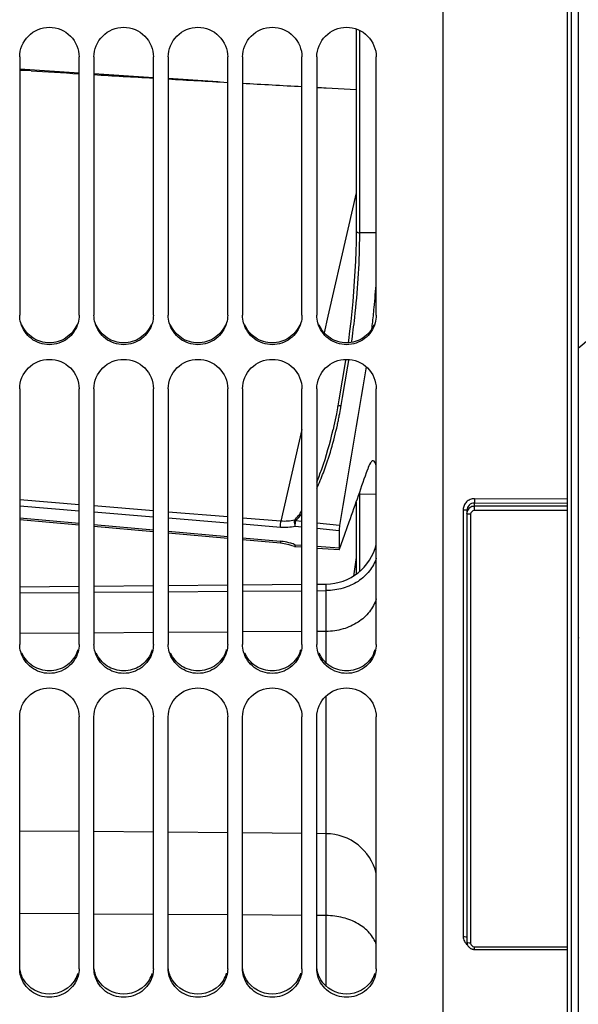
# Model space of a CAD drawing. Units: millimetres. Extents: x 0 to 594, y 0 to 420.
# Drawn here: x 106 to 124, y 219 to 252 of the extents above; entities that cross this region are included whole.
import ezdxf

# ---------------------------------------------------------------- set-up
doc = ezdxf.new("R2010")
doc.units = ezdxf.units.MM
doc.header["$LTSCALE"] = 32.67
doc.layers.get('0').update_dxf_attribs({"linetype": 'CONTINUOUS'})
doc.layers.add('SOLIDES', color=7, linetype='CONTINUOUS')

msp = doc.modelspace()

# ---------------------------------------------------------------- linework, layer by layer
at = {"color": 7, "linetype": 'CONTINUOUS'}
for p, q in [((119.879473, 202.759244), (119.879473, 268.823523)), ((105.629473, 250.980823), (105.629473, 242.292998)), ((107.629473, 242.292998), (107.629473, 250.980823)), ((108.129473, 250.980823), (108.129473, 242.292998)), ((110.129473, 242.292998), (110.129473, 250.980823)), ((110.629473, 250.980823), (110.629473, 242.292998)), ((112.629473, 242.292998), (112.629473, 250.980823)), ((113.129473, 250.980823), (113.129473, 242.292998)), ((115.129473, 242.292998), (115.129473, 250.980823)), ((115.629473, 250.980823), (115.629473, 242.292998)), ((117.629473, 242.292998), (117.629473, 250.980823)), ((105.629473, 239.822236), (105.629473, 231.225302)), ((107.629473, 231.225302), (107.629473, 239.822236)), ((108.129473, 239.822236), (108.129473, 231.225302)), ((110.129473, 231.225302), (110.129473, 239.822236)), ((110.629473, 239.822236), (110.629473, 231.225302)), ((112.629473, 231.225302), (112.629473, 239.822236)), ((113.129473, 239.822236), (113.129473, 231.225302)), ((115.129473, 231.225302), (115.129473, 239.822236)), ((115.629473, 239.822236), (115.629473, 231.225302)), ((117.629473, 231.225302), (117.629473, 239.822236)), ((105.629473, 232.958869), (107.629473, 232.973208)), ((108.129473, 232.976793), (110.129473, 232.991133)), ((110.629473, 232.994718), (112.629473, 233.009058)), ((113.129473, 233.012643), (115.129473, 233.026983)), ((115.629473, 233.030568), (115.944745, 233.032829)), ((107.629473, 231.601598), (105.629473, 231.587258)), ((110.129473, 231.619523), (108.129473, 231.605183)), ((112.629473, 231.637448), (110.629473, 231.623108)), ((115.129473, 231.655373), (113.129473, 231.641033)), ((115.944745, 231.661218), (115.629473, 231.658958)), ((105.629473, 220.315018), (105.629473, 228.785595)), ((107.629473, 220.315018), (107.629473, 228.785595)), ((108.129473, 220.315018), (108.129473, 228.785595)), ((110.129473, 220.315018), (110.129473, 228.785595)), ((110.629473, 220.315018), (110.629473, 228.785595)), ((112.629473, 220.315018), (112.629473, 228.785595)), ((113.129473, 220.315018), (113.129473, 228.785595)), ((115.129473, 220.315018), (115.129473, 228.785595)), ((115.629473, 220.315018), (115.629473, 228.785595)), ((117.629473, 220.315018), (117.629473, 228.785595)), ((107.629473, 222.158512), (105.629473, 222.171258)), ((110.129473, 222.142579), (108.129473, 222.155325)), ((112.629473, 222.126646), (110.629473, 222.139392)), ((115.129473, 222.110714), (113.129473, 222.12346)), ((115.944745, 222.105518), (115.629473, 222.107527))]:
    msp.add_line(p, q, dxfattribs=at)
for centre, radius, start, end in [((87.317106, 245.445848), 30.380502, 354.5298484, 356.1658498), ((88.596323, 245.318899), 29.09501, 353.4626237, 354.5385659), ((90.46819, 245.107224), 27.211215, 353.1041457, 353.4566935)]:
    msp.add_arc(centre, radius, start, end, dxfattribs=at)
at = {"color": 3, "linetype": 'CONTINUOUS'}
for centre, radius, start, end in [((106.647703, 231.318498), 0.982958, 336.9653779, 344.2570482), ((109.147703, 231.318498), 0.982958, 336.9653779, 344.2570482), ((111.647703, 231.318498), 0.982958, 336.9653779, 344.2570482), ((114.147703, 231.318498), 0.982958, 336.9653779, 344.2570482), ((116.647703, 231.318498), 0.982958, 336.9653779, 344.2570482), ((106.667074, 220.435428), 0.964243, 329.1673022, 343.9622478), ((109.167074, 220.435428), 0.964243, 329.1673022, 343.9622478), ((111.667074, 220.435428), 0.964243, 329.1673022, 343.9622478), ((114.167074, 220.435428), 0.964243, 329.1673022, 343.9622478), ((116.667074, 220.435428), 0.964243, 329.1673022, 343.9622478)]:
    msp.add_arc(centre, radius, start, end, dxfattribs=at)
at = {"color": 7, "linetype": 'CONTINUOUS'}
for points, knots in [([(105.629473, 250.980823), (105.629473, 251.235105), (105.846844, 251.765355), (106.629473, 252.083044), (107.412103, 251.765355), (107.629473, 251.235105), (107.629473, 250.980823)], [0, 0, 0, 0, 0.249653062, 0.5, 0.750346938, 1, 1, 1, 1]), ([(108.129473, 250.980823), (108.129473, 251.235105), (108.346844, 251.765355), (109.129473, 252.083044), (109.912103, 251.765355), (110.129473, 251.235105), (110.129473, 250.980823)], [0, 0, 0, 0, 0.249653062, 0.5, 0.750346938, 1, 1, 1, 1]), ([(110.629473, 250.980823), (110.629473, 251.235105), (110.846844, 251.765355), (111.629473, 252.083044), (112.412103, 251.765355), (112.629473, 251.235105), (112.629473, 250.980823)], [0, 0, 0, 0, 0.249653062, 0.5, 0.750346938, 1, 1, 1, 1]), ([(113.129473, 250.980823), (113.129473, 251.235105), (113.346844, 251.765355), (114.129473, 252.083044), (114.912103, 251.765355), (115.129473, 251.235105), (115.129473, 250.980823)], [0, 0, 0, 0, 0.249653062, 0.5, 0.750346938, 1, 1, 1, 1]), ([(115.629473, 250.980823), (115.629473, 251.235105), (115.846844, 251.765355), (116.629473, 252.083044), (117.412103, 251.765355), (117.629473, 251.235105), (117.629473, 250.980823)], [0, 0, 0, 0, 0.249653062, 0.5, 0.750346938, 1, 1, 1, 1]), ([(107.593705, 242.033918), (107.536955, 241.829749), (107.279298, 241.446625), (106.629473, 241.232415), (105.979649, 241.446625), (105.721992, 241.829749), (105.665242, 242.033918)], [0, 0, 0, 0, 0.249029785, 0.5, 0.750970215, 1, 1, 1, 1]), ([(110.093705, 242.033918), (110.036955, 241.829749), (109.779298, 241.446625), (109.129473, 241.232415), (108.479649, 241.446625), (108.221992, 241.829749), (108.165242, 242.033918)], [0, 0, 0, 0, 0.249029785, 0.5, 0.750970215, 1, 1, 1, 1]), ([(112.593705, 242.033918), (112.536955, 241.829749), (112.279298, 241.446625), (111.629473, 241.232415), (110.979649, 241.446625), (110.721992, 241.829749), (110.665242, 242.033918)], [0, 0, 0, 0, 0.249029785, 0.5, 0.750970215, 1, 1, 1, 1]), ([(115.093705, 242.033918), (115.036955, 241.829749), (114.779298, 241.446625), (114.129473, 241.232415), (113.479649, 241.446625), (113.221992, 241.829749), (113.165242, 242.033918)], [0, 0, 0, 0, 0.249029785, 0.5, 0.750970215, 1, 1, 1, 1]), ([(117.593705, 242.033918), (117.536955, 241.829749), (117.279298, 241.446625), (116.629473, 241.232415), (115.979649, 241.446625), (115.721992, 241.829749), (115.665242, 242.033918)], [0, 0, 0, 0, 0.249029785, 0.5, 0.750970215, 1, 1, 1, 1]), ([(105.629473, 239.822236), (105.629473, 240.074633), (105.849038, 240.602034), (106.629473, 240.914219), (107.409909, 240.602034), (107.629473, 240.074633), (107.629473, 239.822236)], [0, 0, 0, 0, 0.248877089, 0.5, 0.751122911, 1, 1, 1, 1]), ([(108.129473, 239.822236), (108.129473, 240.074633), (108.349038, 240.602034), (109.129473, 240.914219), (109.909909, 240.602034), (110.129473, 240.074633), (110.129473, 239.822236)], [0, 0, 0, 0, 0.248877089, 0.5, 0.751122911, 1, 1, 1, 1]), ([(110.629473, 239.822236), (110.629473, 240.074633), (110.849038, 240.602034), (111.629473, 240.914219), (112.409909, 240.602034), (112.629473, 240.074633), (112.629473, 239.822236)], [0, 0, 0, 0, 0.248877089, 0.5, 0.751122911, 1, 1, 1, 1]), ([(113.129473, 239.822236), (113.129473, 240.074633), (113.349038, 240.602034), (114.129473, 240.914219), (114.909909, 240.602034), (115.129473, 240.074633), (115.129473, 239.822236)], [0, 0, 0, 0, 0.248877089, 0.5, 0.751122911, 1, 1, 1, 1]), ([(115.629473, 239.822236), (115.629473, 240.074633), (115.849038, 240.602034), (116.629473, 240.914219), (117.409909, 240.602034), (117.629473, 240.074633), (117.629473, 239.822236)], [0, 0, 0, 0, 0.248877089, 0.5, 0.751122911, 1, 1, 1, 1]), ([(117.520314, 237.401167), (117.483812, 237.401831), (117.402809, 237.288321), (117.368091, 237.192108), (117.342626, 237.119371)], [0, 0, 0, 0, 0.321449192, 1, 1, 1, 1]), ([(117.629608, 237.190959), (117.618738, 237.244575), (117.605862, 237.319336), (117.547259, 237.400678), (117.520314, 237.401167)], [0, 0, 0, 0, 0.669970226, 1, 1, 1, 1]), ([(107.593705, 230.969371), (107.536787, 230.767098), (107.277026, 230.387723), (106.629473, 230.178306), (105.981921, 230.387723), (105.72216, 230.767098), (105.665242, 230.969371)], [0, 0, 0, 0, 0.248131424, 0.5, 0.751868576, 1, 1, 1, 1]), ([(110.093705, 230.969371), (110.036787, 230.767098), (109.777026, 230.387723), (109.129473, 230.178306), (108.481921, 230.387723), (108.22216, 230.767098), (108.165242, 230.969371)], [0, 0, 0, 0, 0.248131424, 0.5, 0.751868576, 1, 1, 1, 1]), ([(112.593705, 230.969371), (112.536787, 230.767098), (112.277026, 230.387723), (111.629473, 230.178306), (110.981921, 230.387723), (110.72216, 230.767098), (110.665242, 230.969371)], [0, 0, 0, 0, 0.248131424, 0.5, 0.751868576, 1, 1, 1, 1]), ([(115.093705, 230.969371), (115.036787, 230.767098), (114.777026, 230.387723), (114.129473, 230.178306), (113.481921, 230.387723), (113.22216, 230.767098), (113.165242, 230.969371)], [0, 0, 0, 0, 0.248131424, 0.5, 0.751868576, 1, 1, 1, 1]), ([(117.593705, 230.969371), (117.536787, 230.767098), (117.277026, 230.387723), (116.629473, 230.178306), (115.981921, 230.387723), (115.72216, 230.767098), (115.665242, 230.969371)], [0, 0, 0, 0, 0.248131424, 0.5, 0.751868576, 1, 1, 1, 1]), ([(105.629473, 228.785595), (105.629473, 229.035224), (105.852287, 229.558404), (106.629473, 229.862487), (107.40666, 229.558404), (107.629473, 229.035224), (107.629473, 228.785595)], [0, 0, 0, 0, 0.247725996, 0.5, 0.752274004, 1, 1, 1, 1]), ([(108.129473, 228.785595), (108.129473, 229.035224), (108.352287, 229.558404), (109.129473, 229.862487), (109.90666, 229.558404), (110.129473, 229.035224), (110.129473, 228.785595)], [0, 0, 0, 0, 0.247725996, 0.5, 0.752274004, 1, 1, 1, 1]), ([(110.629473, 228.785595), (110.629473, 229.035224), (110.852287, 229.558404), (111.629473, 229.862487), (112.40666, 229.558404), (112.629473, 229.035224), (112.629473, 228.785595)], [0, 0, 0, 0, 0.247725996, 0.5, 0.752274004, 1, 1, 1, 1]), ([(113.129473, 228.785595), (113.129473, 229.035224), (113.352287, 229.558404), (114.129473, 229.862487), (114.90666, 229.558404), (115.129473, 229.035224), (115.129473, 228.785595)], [0, 0, 0, 0, 0.247725996, 0.5, 0.752274004, 1, 1, 1, 1]), ([(115.629473, 228.785595), (115.629473, 229.035224), (115.852287, 229.558404), (116.629473, 229.862487), (117.40666, 229.558404), (117.629473, 229.035224), (117.629473, 228.785595)], [0, 0, 0, 0, 0.247725996, 0.5, 0.752274004, 1, 1, 1, 1]), ([(107.593705, 220.063292), (107.536554, 219.863538), (107.273983, 219.489221), (106.629473, 219.286094), (105.984964, 219.489221), (105.722393, 219.863538), (105.665242, 220.063292)], [0, 0, 0, 0, 0.24692497, 0.5, 0.75307503, 1, 1, 1, 1]), ([(110.093705, 220.063292), (110.036554, 219.863538), (109.773983, 219.489221), (109.129473, 219.286094), (108.484964, 219.489221), (108.222393, 219.863538), (108.165242, 220.063292)], [0, 0, 0, 0, 0.24692497, 0.5, 0.75307503, 1, 1, 1, 1]), ([(112.593705, 220.063292), (112.536554, 219.863538), (112.273983, 219.489221), (111.629473, 219.286094), (110.984964, 219.489221), (110.722393, 219.863538), (110.665242, 220.063292)], [0, 0, 0, 0, 0.24692497, 0.5, 0.75307503, 1, 1, 1, 1]), ([(115.093705, 220.063292), (115.036554, 219.863538), (114.773983, 219.489221), (114.129473, 219.286094), (113.484964, 219.489221), (113.222393, 219.863538), (113.165242, 220.063292)], [0, 0, 0, 0, 0.24692497, 0.5, 0.75307503, 1, 1, 1, 1]), ([(117.593705, 220.063292), (117.536554, 219.863538), (117.273983, 219.489221), (116.629473, 219.286094), (115.984964, 219.489221), (115.722393, 219.863538), (115.665242, 220.063292)], [0, 0, 0, 0, 0.24692497, 0.5, 0.75307503, 1, 1, 1, 1])]:
    msp.add_open_spline(points, degree=3, knots=knots, dxfattribs=at)
for points in [[(105.665242, 242.033918), (105.641894, 242.117913), (105.629473, 242.205819), (105.629473, 242.292998)], [(107.629473, 242.292998), (107.629473, 242.205819), (107.617052, 242.117913), (107.593705, 242.033918)], [(108.165242, 242.033918), (108.141894, 242.117913), (108.129473, 242.205819), (108.129473, 242.292998)], [(110.129473, 242.292998), (110.129473, 242.205819), (110.117052, 242.117913), (110.093705, 242.033918)], [(110.665242, 242.033918), (110.641894, 242.117913), (110.629473, 242.205819), (110.629473, 242.292998)], [(112.629473, 242.292998), (112.629473, 242.205819), (112.617052, 242.117913), (112.593705, 242.033918)], [(113.165242, 242.033918), (113.141894, 242.117913), (113.129473, 242.205819), (113.129473, 242.292998)], [(115.129473, 242.292998), (115.129473, 242.205819), (115.117052, 242.117913), (115.093705, 242.033918)], [(115.665242, 242.033918), (115.641894, 242.117913), (115.629473, 242.205819), (115.629473, 242.292998)], [(117.629473, 242.292998), (117.629473, 242.205819), (117.617052, 242.117913), (117.593705, 242.033918)], [(105.665242, 230.969371), (105.641909, 231.05229), (105.629473, 231.139163), (105.629473, 231.225302)], [(107.629473, 231.225302), (107.629473, 231.139163), (107.617038, 231.05229), (107.593705, 230.969371)], [(108.165242, 230.969371), (108.141909, 231.05229), (108.129473, 231.139163), (108.129473, 231.225302)], [(110.129473, 231.225302), (110.129473, 231.139163), (110.117038, 231.05229), (110.093705, 230.969371)], [(110.665242, 230.969371), (110.641909, 231.05229), (110.629473, 231.139163), (110.629473, 231.225302)], [(112.629473, 231.225302), (112.629473, 231.139163), (112.617038, 231.05229), (112.593705, 230.969371)], [(113.165242, 230.969371), (113.141909, 231.05229), (113.129473, 231.139163), (113.129473, 231.225302)], [(115.129473, 231.225302), (115.129473, 231.139163), (115.117038, 231.05229), (115.093705, 230.969371)], [(115.665242, 230.969371), (115.641909, 231.05229), (115.629473, 231.139163), (115.629473, 231.225302)], [(117.629473, 231.225302), (117.629473, 231.139163), (117.617038, 231.05229), (117.593705, 230.969371)], [(105.665242, 220.063292), (105.641929, 220.144774), (105.629473, 220.230267), (105.629473, 220.315018)], [(107.629473, 220.315018), (107.629473, 220.230267), (107.617018, 220.144774), (107.593705, 220.063292)], [(108.165242, 220.063292), (108.141929, 220.144774), (108.129473, 220.230267), (108.129473, 220.315018)], [(110.129473, 220.315018), (110.129473, 220.230267), (110.117018, 220.144774), (110.093705, 220.063292)], [(110.665242, 220.063292), (110.641929, 220.144774), (110.629473, 220.230267), (110.629473, 220.315018)], [(112.629473, 220.315018), (112.629473, 220.230267), (112.617018, 220.144774), (112.593705, 220.063292)], [(113.165242, 220.063292), (113.141929, 220.144774), (113.129473, 220.230267), (113.129473, 220.315018)], [(115.129473, 220.315018), (115.129473, 220.230267), (115.117018, 220.144774), (115.093705, 220.063292)], [(115.665242, 220.063292), (115.641929, 220.144774), (115.629473, 220.230267), (115.629473, 220.315018)], [(117.629473, 220.315018), (117.629473, 220.230267), (117.617018, 220.144774), (117.593705, 220.063292)]]:
    msp.add_open_spline(points, degree=3, dxfattribs=at)
at = {"color": 3, "linetype": 'CONTINUOUS'}
for points, knots in [([(107.552288, 241.973311), (107.478092, 241.796599), (107.215276, 241.479842), (106.629473, 241.305883), (106.043671, 241.479842), (105.780855, 241.796599), (105.706659, 241.973311)], [0, 0, 0, 0, 0.24891327, 0.5, 0.75108673, 1, 1, 1, 1]), ([(110.052288, 241.973311), (109.978092, 241.796599), (109.715276, 241.479842), (109.129473, 241.305883), (108.543671, 241.479842), (108.280855, 241.796599), (108.206659, 241.973311)], [0, 0, 0, 0, 0.24891327, 0.5, 0.75108673, 1, 1, 1, 1]), ([(112.552288, 241.973311), (112.478092, 241.796599), (112.215276, 241.479842), (111.629473, 241.305883), (111.043671, 241.479842), (110.780855, 241.796599), (110.706659, 241.973311)], [0, 0, 0, 0, 0.24891327, 0.5, 0.75108673, 1, 1, 1, 1]), ([(115.052288, 241.973311), (114.978092, 241.796599), (114.715276, 241.479842), (114.129473, 241.305883), (113.543671, 241.479842), (113.280855, 241.796599), (113.206659, 241.973311)], [0, 0, 0, 0, 0.24891327, 0.5, 0.75108673, 1, 1, 1, 1]), ([(117.552288, 241.973311), (117.478092, 241.796599), (117.215276, 241.479842), (116.629473, 241.305883), (116.043671, 241.479842), (115.780855, 241.796599), (115.706659, 241.973311)], [0, 0, 0, 0, 0.24891327, 0.5, 0.75108673, 1, 1, 1, 1]), ([(107.552288, 230.933879), (107.477857, 230.758779), (107.213451, 230.445422), (106.629473, 230.275065), (106.045495, 230.445422), (105.78109, 230.758779), (105.706659, 230.933879)], [0, 0, 0, 0, 0.248129362, 0.5, 0.751870638, 1, 1, 1, 1]), ([(110.052288, 230.933879), (109.977857, 230.758779), (109.713451, 230.445422), (109.129473, 230.275065), (108.545495, 230.445422), (108.28109, 230.758779), (108.206659, 230.933879)], [0, 0, 0, 0, 0.248129362, 0.5, 0.751870638, 1, 1, 1, 1]), ([(112.552288, 230.933879), (112.477857, 230.758779), (112.213451, 230.445422), (111.629473, 230.275065), (111.045495, 230.445422), (110.78109, 230.758779), (110.706659, 230.933879)], [0, 0, 0, 0, 0.248129362, 0.5, 0.751870638, 1, 1, 1, 1]), ([(115.052288, 230.933879), (114.977857, 230.758779), (114.713451, 230.445422), (114.129473, 230.275065), (113.545495, 230.445422), (113.28109, 230.758779), (113.206659, 230.933879)], [0, 0, 0, 0, 0.248129362, 0.5, 0.751870638, 1, 1, 1, 1]), ([(117.552288, 230.933879), (117.477857, 230.758779), (117.213451, 230.445422), (116.629473, 230.275065), (116.045495, 230.445422), (115.78109, 230.758779), (115.706659, 230.933879)], [0, 0, 0, 0, 0.248129362, 0.5, 0.751870638, 1, 1, 1, 1])]:
    msp.add_open_spline(points, degree=3, knots=knots, dxfattribs=at)
for points in [[(105.763909, 219.941221), (105.696313, 220.054445), (105.651129, 220.184498), (105.63566, 220.315454)], [(108.263909, 219.941221), (108.196313, 220.054445), (108.151129, 220.184498), (108.13566, 220.315454)], [(110.763909, 219.941221), (110.696313, 220.054445), (110.651129, 220.184498), (110.63566, 220.315454)], [(113.263909, 219.941221), (113.196313, 220.054445), (113.151129, 220.184498), (113.13566, 220.315454)], [(115.763909, 219.941221), (115.696313, 220.054445), (115.651129, 220.184498), (115.63566, 220.315454)], [(107.495038, 219.941221), (107.32593, 219.657962), (106.629473, 219.264689), (105.933017, 219.657962), (105.763909, 219.941221)], [(109.995038, 219.941221), (109.82593, 219.657962), (109.129473, 219.264689), (108.433017, 219.657962), (108.263909, 219.941221)], [(112.495038, 219.941221), (112.32593, 219.657962), (111.629473, 219.264689), (110.933017, 219.657962), (110.763909, 219.941221)], [(114.995038, 219.941221), (114.82593, 219.657962), (114.129473, 219.264689), (113.433017, 219.657962), (113.263909, 219.941221)], [(117.495038, 219.941221), (117.32593, 219.657962), (116.629473, 219.264689), (115.933017, 219.657962), (115.763909, 219.941221)]]:
    msp.add_open_spline(points, degree=3, dxfattribs=at)
at = {"layer": 'SOLIDES', "color": 7, "linetype": 'CONTINUOUS'}
for p, q in [((124.054473, 335.618003), (124.054473, 203.130243)), ((124.183836, 335.615753), (124.183836, 203.132501)), ((124.429473, 335.400944), (124.429473, 203.382463)), ((117.074669, 245.424858), (117.074675, 251.869074)), ((107.629473, 250.440842), (105.629473, 250.567574)), ((106.013064, 250.513644), (105.629473, 250.524271)), ((106.013064, 250.513644), (105.629493, 250.537526)), ((110.129473, 250.282426), (108.129473, 250.409159)), ((112.29558, 250.145168), (110.629473, 250.250743)), ((115.946223, 249.941085), (116.952278, 249.885694)), ((116.952274, 246.85306), (116.952197, 245.130169)), ((116.952266, 246.408411), (116.673846, 245.192949)), ((117.074682, 245.066212), (117.074669, 245.424858)), ((116.673846, 245.192949), (116.638649, 245.039301)), ((116.951792, 245.049849), (116.948354, 244.747771)), ((116.951961, 245.129243), (116.951792, 245.049849)), ((116.952197, 245.130169), (116.952199, 245.129808)), ((116.638649, 245.039301), (116.003129, 242.265307)), ((124.429473, 241.185999), (128.223963, 244.39912)), ((116.003129, 242.265307), (115.875125, 241.706636)), ((116.589709, 240.769311), (116.368359, 239.449827)), ((116.593566, 240.792341), (116.589709, 240.769311)), ((116.670823, 240.58609), (116.702328, 240.77412)), ((116.493169, 239.527346), (116.670823, 240.58609)), ((116.368359, 239.449827), (116.323539, 239.18322)), ((116.448185, 239.259661), (116.493169, 239.527346)), ((116.323539, 239.18322), (116.286632, 238.975895)), ((115.129474, 238.452532), (114.422511, 235.367621)), ((116.177007, 238.44786), (116.177396, 238.449557)), ((117.074627, 233.679847), (117.074682, 236.272149)), ((117.629473, 236.263313), (117.074792, 236.270974)), ((124.054473, 236.111293), (120.931655, 236.121694)), ((107.629473, 235.920487), (105.629473, 236.083264)), ((107.629473, 235.709971), (105.629473, 235.872728)), ((110.129473, 235.717018), (108.129473, 235.879793)), ((116.952218, 236.005428), (116.952293, 233.583456)), ((124.054473, 235.869422), (120.929392, 235.869422)), ((120.929468, 235.975231), (120.929473, 235.72278)), ((124.054473, 235.964823), (120.929468, 235.975231)), ((105.629473, 235.481266), (107.629473, 235.301854)), ((110.129473, 235.506526), (108.129473, 235.669282)), ((112.629473, 235.51355), (110.629473, 235.676324)), ((112.629473, 235.303082), (110.629473, 235.465837)), ((114.422511, 235.367621), (113.129473, 235.472857)), ((120.556655, 235.755121), (120.556655, 221.400728)), ((120.679473, 235.731099), (120.679473, 221.211797)), ((120.804473, 235.600015), (120.804473, 221.177514)), ((124.054473, 235.72278), (120.929473, 235.72278)), ((105.629473, 235.423489), (107.629473, 235.244097)), ((108.129473, 235.257001), (110.129473, 235.07759)), ((108.129473, 235.199249), (110.129473, 235.019858)), ((114.402419, 235.158805), (113.129473, 235.262393)), ((115.129473, 235.171243), (114.904243, 235.194045)), ((115.129473, 235.354011), (114.915921, 235.375622)), ((116.394539, 235.225995), (115.629473, 235.303413)), ((116.379304, 235.044715), (115.629473, 235.120624)), ((116.504811, 234.735436), (116.721652, 235.350131)), ((110.629473, 235.032738), (112.629473, 234.853329)), ((110.629473, 234.97501), (112.629473, 234.795618)), ((113.129473, 234.808477), (114.402419, 234.694288)), ((116.379304, 235.044715), (116.379304, 234.470555)), ((113.129473, 234.75077), (114.409894, 234.635922)), ((114.409896, 234.635901), (114.475044, 234.628738)), ((114.475044, 234.628738), (114.582668, 234.610993)), ((114.582668, 234.610993), (114.689009, 234.586075)), ((114.905108, 234.573764), (115.136038, 234.557597)), ((114.911167, 234.515671), (115.129473, 234.500378)), ((115.629473, 234.52305), (116.379304, 234.470555)), ((115.629473, 234.465351), (116.387256, 234.412266)), ((116.394539, 234.423379), (116.407674, 234.460531)), ((116.407674, 234.460531), (116.504811, 234.735436)), ((116.952301, 234.143652), (116.858112, 233.52)), ((105.629473, 233.163113), (107.629473, 233.180566)), ((108.129473, 233.18493), (110.129473, 233.202384)), ((110.629473, 233.206747), (112.629473, 233.224201)), ((113.129473, 233.228564), (115.129473, 233.246018)), ((115.629473, 233.250381), (115.944745, 233.253133)), ((115.944745, 230.598602), (115.944745, 233.253133)), ((115.944745, 219.723343), (115.944745, 229.493779)), ((107.629473, 224.930376), (105.629473, 224.947829)), ((110.129473, 224.908558), (108.129473, 224.926012)), ((112.629473, 224.886741), (110.629473, 224.904195)), ((115.129473, 224.864924), (113.129473, 224.882378)), ((115.944745, 224.857809), (115.629473, 224.860561)), ((120.929473, 221.057233), (124.054473, 221.057233)), ((120.929473, 221.057233), (120.929473, 220.966603)), ((120.929473, 220.966603), (124.054473, 220.966603))]:
    msp.add_line(p, q, dxfattribs=at)
for points in [[(116.952192, 251.920191), (116.952278, 249.867126), (116.952296, 248.851128), (116.952295, 247.846249), (116.952274, 246.85306)], [(116.948354, 244.747771), (116.940467, 244.432823), (116.928153, 244.107527), (116.911503, 243.77442), (116.890673, 243.435966), (116.86588, 243.094796), (116.837367, 242.753654), (116.805407, 242.41519), (116.770281, 242.082156), (116.732242, 241.75717), (116.691582, 241.442643), (116.68091, 241.367628)], [(116.286632, 238.975895), (116.246964, 238.771886), (116.204664, 238.571236), (116.177003, 238.447842)], [(114.689009, 234.586075), (114.793338, 234.554171), (114.873177, 234.524427)], [(114.873181, 234.524424), (114.880531, 234.521727), (114.895781, 234.517714), (114.911163, 234.515671)], [(124.429473, 231.424384), (124.430078, 231.42558), (124.43323, 231.431112), (124.437695, 231.438147), (124.443539, 231.446495), (124.450833, 231.456019)], [(120.679473, 221.211808), (120.679987, 221.196088), (120.681526, 221.180435), (120.684086, 221.164905), (120.687658, 221.149562), (120.692226, 221.134471), (120.697775, 221.119692), (120.704284, 221.105286), (120.711725, 221.091315), (120.72007, 221.077835), (120.729289, 221.064902), (120.739343, 221.05257), (120.750194, 221.040889), (120.761804, 221.029908), (120.774123, 221.019674), (120.787094, 221.010238), (120.800668, 221.00164), (120.814789, 220.993915), (120.829388, 220.987101), (120.844408, 220.981228), (120.859789, 220.976317), (120.875451, 220.972393), (120.891331, 220.969472), (120.907372, 220.967562), (120.923501, 220.966673), (120.929473, 220.966604)]]:
    msp.add_lwpolyline(points, dxfattribs=at)
for centre, radius, start, end in [((98.319364, 245.069397), 18.755428, 359.3241684, 359.9876329), ((115.618798, 43.009111), 202.062346, 89.4298536, 89.58717327), ((103.347031, 241.461705), 13.284925, 348.9677464, 350.1330142), ((103.333834, 241.464031), 13.298325, 350.1328855, 350.4584403), ((103.455558, 241.439227), 13.174093, 347.5620554, 348.2562343), ((103.364049, 241.458415), 13.267592, 348.2555409, 348.9676291), ((-583.525508, 482.11867), 742.455923, 340.587437589, 340.73213653), ((117.077032, 236.446167), 0.175206, 259.9350026, 269.2674854), ((105.335195, 236.270205), 11.739598, 0.0037565, 0.4096318), ((120.922011, 235.623815), 0.242538, 163.0757928, 179.9467876), ((117.467355, 235.044556), 1.088051, 170.4007004, 179.9915837), ((114.246222, 232.9506), 1.75067, 81.8660731, 84.8811986), ((114.239838, 232.90722), 1.794517, 73.4939558, 81.8602561), ((114.249521, 232.93819), 1.762072, 68.1576076, 73.5097204), ((115.929473, 235.003066), 1.75, 270.5, 346.3105265), ((115.929473, 223.107876), 1.75, 13.6894735, 89.5)]:
    msp.add_arc(centre, radius, start, end, dxfattribs=at)
for start_param, end_param in [(-2.337431825, -2.190557008), (-2.148287897, -1.989164254), (-1.951267531, -1.804638438), (-1.768897691, -1.628003398), (-1.593067297, -1.570951645)]:
    msp.add_ellipse((115.953484, 250.032431), major_axis=(14.324009, -0.788642), ratio=0.006385634, start_param=start_param, end_param=end_param, dxfattribs=at)
for points, knots in [([(116.952243, 245.129808), (116.952394, 245.121173), (116.975349, 245.074181), (117.034797, 245.066624), (117.074682, 245.066212)], [0, 0, 0, 0, 0.177989803, 1, 1, 1, 1]), ([(116.798778, 241.380066), (116.839005, 241.658273), (116.983082, 242.809371), (117.063222, 243.969261), (117.073487, 244.848173)], [0, 0, 0, 0, 0.242312527, 1, 1, 1, 1]), ([(116.327134, 239.204297), (116.328723, 239.213483), (116.352723, 239.257056), (116.410777, 239.26323), (116.448185, 239.259661)], [0, 0, 0, 0, 0.198764877, 1, 1, 1, 1]), ([(115.629499, 236.476943), (115.708917, 236.647937), (115.995526, 237.336908), (116.200452, 238.057721), (116.320453, 238.601764)], [0, 0, 0, 0, 0.25284707, 1, 1, 1, 1]), ([(115.629537, 236.685424), (115.688699, 236.828921), (115.907164, 237.404679), (116.074115, 237.999137), (116.17701, 238.447867)], [0, 0, 0, 0, 0.252138624, 1, 1, 1, 1]), ([(120.931655, 236.121694), (120.882967, 236.121858), (120.784766, 236.103204), (120.66008, 236.022037), (120.576292, 235.899983), (120.556656, 235.802977), (120.556655, 235.755121)], [0, 0, 0, 0, 0.252251664, 0.503047395, 0.752059547, 1, 1, 1, 1]), ([(120.931655, 236.121694), (120.931655, 236.090461), (120.930781, 236.041679), (120.931076, 235.992754), (120.929473, 235.975231)], [0, 0, 0, 0, 0.639645631, 1, 1, 1, 1]), ([(120.929468, 235.975231), (120.865975, 235.975549), (120.733919, 235.925021), (120.679474, 235.793763), (120.679473, 235.731099)], [0, 0, 0, 0, 0.50328781, 1, 1, 1, 1]), ([(120.929392, 235.869422), (120.877077, 235.869417), (120.770141, 235.835679), (120.70508, 235.74393), (120.689977, 235.69442)], [0, 0, 0, 0, 0.502657372, 1, 1, 1, 1]), ([(120.556655, 235.755121), (120.572389, 235.755068), (120.60123, 235.75412), (120.640372, 235.74895), (120.664476, 235.743793), (120.679473, 235.735437), (120.679473, 235.731099)], [0, 0, 0, 0, 0.368727066, 0.682395872, 0.89832804, 1, 1, 1, 1]), ([(120.804473, 235.600015), (120.788516, 235.600015), (120.759216, 235.600896), (120.719372, 235.606036), (120.694855, 235.611213), (120.679473, 235.61963), (120.679473, 235.624041)], [0, 0, 0, 0, 0.367724832, 0.681777671, 0.898359259, 1, 1, 1, 1]), ([(120.929473, 235.72278), (120.897659, 235.722784), (120.831688, 235.697117), (120.804473, 235.631412), (120.804473, 235.600015)], [0, 0, 0, 0, 0.503302608, 1, 1, 1, 1]), ([(114.402419, 235.158805), (114.402112, 235.214065), (114.407698, 235.284173), (114.419199, 235.353267), (114.422509, 235.367621)], [0, 0, 0, 0, 0.789532271, 1, 1, 1, 1]), ([(114.876912, 235.400206), (114.875567, 235.395935), (114.873508, 235.386712), (114.87215, 235.377393), (114.871445, 235.3725)], [0, 0, 0, 0, 0.475281819, 1, 1, 1, 1]), ([(114.40242, 234.694291), (114.402339, 234.680063), (114.404485, 234.665525), (114.404332, 234.63638), (114.409891, 234.635883)], [0, 0, 0, 0, 0.718254828, 1, 1, 1, 1]), ([(114.90469, 234.573788), (114.898872, 234.560821), (114.890685, 234.548896), (114.878295, 234.522402), (114.873192, 234.524426)], [0, 0, 0, 0, 0.721338227, 1, 1, 1, 1]), ([(114.911154, 234.515677), (114.905714, 234.516089), (114.906611, 234.545416), (114.90432, 234.55959), (114.90469, 234.573788)], [0, 0, 0, 0, 0.277532657, 1, 1, 1, 1]), ([(116.379304, 234.470555), (116.379304, 234.456312), (116.381403, 234.441942), (116.381709, 234.412579), (116.387257, 234.412275)], [0, 0, 0, 0, 0.719389634, 1, 1, 1, 1]), ([(117.629499, 234.129418), (117.5829, 233.972676), (117.41953, 233.666569), (117.022032, 233.314324), (116.513122, 233.087558), (116.135791, 233.034198), (115.944745, 233.032829)], [0, 0, 0, 0, 0.229306397, 0.4732957, 0.732090914, 1, 1, 1, 1]), ([(116.387257, 234.412275), (116.388726, 234.412194), (116.39214, 234.416619), (116.393517, 234.420488), (116.394539, 234.423379)], [0, 0, 0, 0, 0.32426879, 1, 1, 1, 1]), ([(117.629499, 232.757807), (117.5829, 232.601065), (117.41953, 232.294959), (117.022032, 231.942714), (116.513122, 231.715947), (116.135791, 231.662588), (115.944745, 231.661218)], [0, 0, 0, 0, 0.229306397, 0.4732957, 0.732090914, 1, 1, 1, 1]), ([(117.629499, 221.130805), (117.582103, 221.272511), (117.412715, 221.549835), (117.014588, 221.859133), (116.50863, 222.057749), (116.135382, 222.104303), (115.944745, 222.105518)], [0, 0, 0, 0, 0.217558688, 0.458578642, 0.72242602, 1, 1, 1, 1]), ([(120.556655, 221.400728), (120.556656, 221.346962), (120.582766, 221.237166), (120.655242, 221.151056), (120.698536, 221.117843)], [0, 0, 0, 0, 0.496308542, 1, 1, 1, 1]), ([(120.556655, 221.400728), (120.585847, 221.400588), (120.625622, 221.396528), (120.666626, 221.383894), (120.679473, 221.371775), (120.679473, 221.36645)], [0, 0, 0, 0, 0.661981855, 0.879256416, 1, 1, 1, 1]), ([(120.804473, 221.177514), (120.774821, 221.177514), (120.734347, 221.181519), (120.692667, 221.19414), (120.679473, 221.206395), (120.679473, 221.211797)], [0, 0, 0, 0, 0.661611652, 0.87945748, 1, 1, 1, 1]), ([(120.804473, 221.177514), (120.804473, 221.146654), (120.832312, 221.081772), (120.89775, 221.05723), (120.929473, 221.057233)], [0, 0, 0, 0, 0.493098826, 1, 1, 1, 1])]:
    msp.add_open_spline(points, degree=3, knots=knots, dxfattribs=at)
for points in [[(117.292616, 240.558169), (116.994915, 238.780499), (116.695367, 237.003138), (116.394539, 235.225995)], [(114.876638, 235.400269), (114.970651, 235.497946), (115.053625, 235.606463), (115.129554, 235.718775)], [(114.915921, 235.375622), (114.9931, 235.451197), (115.063927, 235.533492), (115.129559, 235.619286)], [(114.904243, 235.194045), (114.740936, 235.15597), (114.569553, 235.145204), (114.402419, 235.158805)], [(114.876638, 235.400269), (114.728973, 235.365224), (114.573777, 235.3553), (114.422511, 235.367621)], [(114.871396, 235.372576), (114.867946, 235.312142), (114.881106, 235.249854), (114.904487, 235.194019)], [(114.91794, 235.375417), (114.902423, 235.376319), (114.886665, 235.375483), (114.871396, 235.372576)], [(114.920753, 235.380492), (114.908653, 235.387343), (114.896134, 235.400116), (114.882536, 235.397211)], [(114.904487, 235.194019), (114.90316, 235.254637), (114.90803, 235.3156), (114.91794, 235.375417)]]:
    msp.add_open_spline(points, degree=3, dxfattribs=at)

doc.saveas('drawing.dxf')
